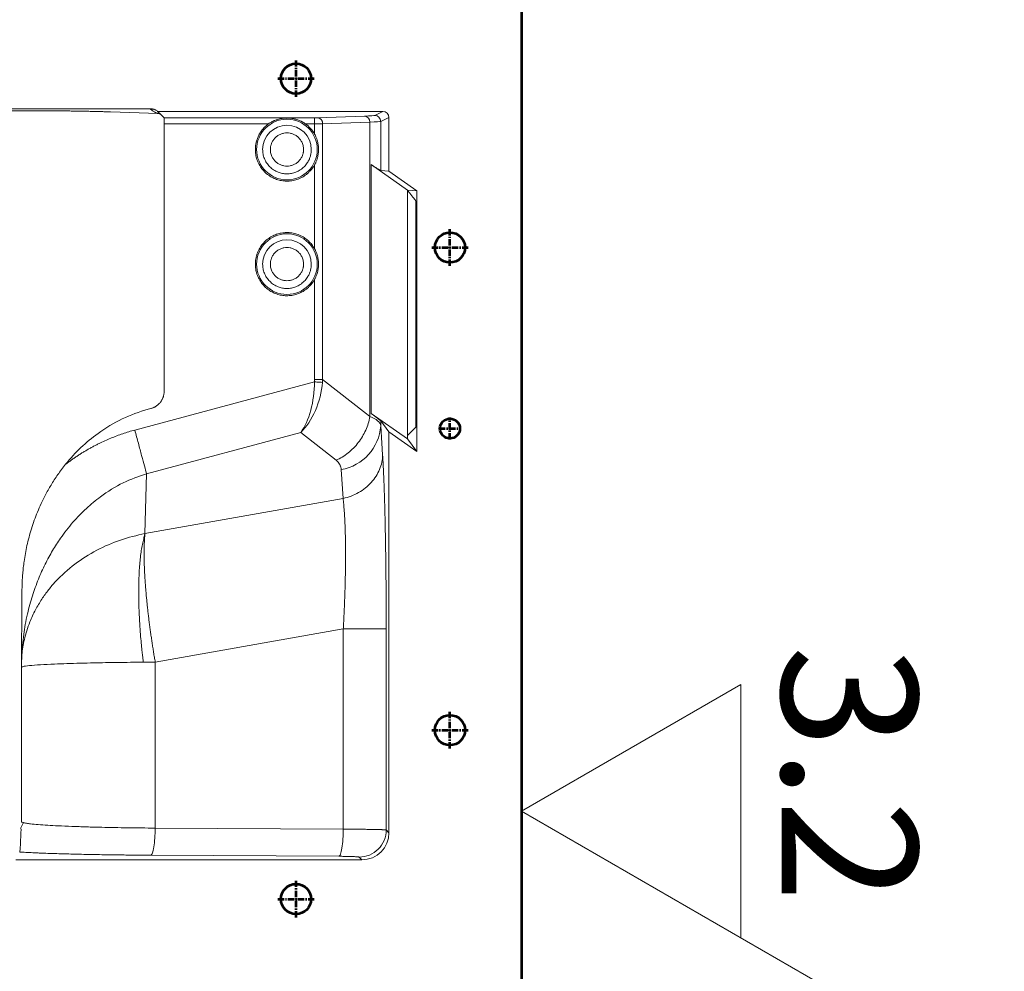
# Model space of a CAD drawing. Units: millimetres. Extents: x 115 to 6956, y 72 to 3099.
# Drawn here: x 3916 to 4079, y 1391 to 1549 of the extents above; entities that cross this region are included whole.
import ezdxf

# ---------------------------------------------------------------- set-up
doc = ezdxf.new("R2010")
doc.units = ezdxf.units.MM
doc.linetypes.add('CENTER', pattern=[0.6, 0.375, -0.075, 0.075, -0.075])
doc.linetypes.add('CENTER2', pattern=[28.575, 19.05, -3.175, 3.175, -3.175])
for name, color, linetype, lineweight in [('中心线', 1, 'CENTER2', 13), ('尺寸线层', 3, 'Continuous', 18), ('细实线层', 7, 'Continuous', 18)]:
    doc.layers.add(name, color=color, linetype=linetype, lineweight=lineweight)
doc.styles.add('标准', font='txt', dxfattribs={"width": 0.667})

msp = doc.modelspace()

# ---------------------------------------------------------------- linework, layer by layer
at = {"color": 7, "linetype": 'Continuous', "lineweight": 15}
for p, q in [((3701.58, 1534.274), (3937.9, 1534.274)), ((3702.368, 1533.96), (3917.174, 1533.96)), ((3931.316, 1533.755), (3939.206, 1533.48)), ((3939.534, 1533.448), (3939.132, 1533.851)), ((3939.132, 1533.851), (3976.458, 1533.851)), ((3940.191, 1532.791), (3939.534, 1533.448)), ((3976.458, 1533.851), (3975.095, 1533.169)), ((3965.14, 1532.791), (3940.191, 1532.791)), ((3957.524, 1531.791), (3940.209, 1531.791)), ((3940.209, 1487.472), (3940.209, 1531.791)), ((3965.14, 1531.791), (3963.592, 1531.791)), ((3965.14, 1532.791), (3965.14, 1531.791)), ((3965.14, 1530.059), (3965.14, 1531.791)), ((3973.403, 1533.057), (3965.582, 1532.796)), ((3974.289, 1532.058), (3966.469, 1531.796)), ((3966.469, 1531.796), (3966.469, 1489.412)), ((3974.289, 1483.254), (3974.289, 1532.058)), ((3977.458, 1532.851), (3976.094, 1532.17)), ((3976.094, 1532.17), (3976.094, 1524.037)), ((3977.458, 1532.851), (3977.458, 1523.915)), ((3965.14, 1511.059), (3965.14, 1524.989)), ((3980.511, 1520.808), (3974.494, 1525.021)), ((3974.494, 1525.021), (3974.494, 1483.786)), ((3976.094, 1524.037), (3977.458, 1523.915)), ((3977.458, 1523.915), (3982.099, 1520.665)), ((3980.511, 1520.808), (3982.099, 1520.665)), ((3980.511, 1480.123), (3980.511, 1520.808)), ((3982.099, 1520.665), (3982.099, 1477.491)), ((3981.89, 1481.502), (3981.89, 1518.978)), ((3965.14, 1489.412), (3965.14, 1505.989)), ((3966.469, 1489.412), (3965.14, 1489.412)), ((3966.469, 1489.412), (3973.718, 1483.704)), ((3935.353, 1481.022), (3965.127, 1489)), ((3937.985, 1484.574), (3937.559, 1484.46)), ((3973.718, 1483.704), (3974.289, 1483.254)), ((3980.511, 1479.573), (3974.494, 1483.786)), ((3977.458, 1480.741), (3976.094, 1482.529)), ((3976.094, 1482.529), (3976.094, 1481.715)), ((3976.094, 1481.715), (3976.278, 1478.859)), ((3980.511, 1480.123), (3981.89, 1481.502)), ((3937.296, 1473.774), (3962.839, 1480.618)), ((3962.839, 1480.618), (3968.695, 1476.005)), ((3977.458, 1480.741), (3977.458, 1414.271)), ((3982.099, 1477.491), (3977.458, 1480.741)), ((3980.511, 1479.573), (3980.511, 1480.123)), ((3982.099, 1477.491), (3980.511, 1479.573)), ((3976.278, 1478.859), (3976.403, 1476.926)), ((3937.038, 1463.873), (3937.296, 1473.774)), ((3969.85, 1469.677), (3969.541, 1474.466)), ((3969.85, 1469.677), (3937.038, 1463.873)), ((3969.89, 1448.075), (3938.731, 1442.562)), ((3969.89, 1414.864), (3969.89, 1448.075)), ((3976.999, 1448.075), (3976.999, 1414.731)), ((3916.557, 1441.665), (3916.592, 1442.499)), ((3916.577, 1442.864), (3916.565, 1442.5)), ((3938.731, 1415.044), (3938.731, 1442.562)), ((3916.553, 1441.681), (3916.553, 1416.113)), ((3916.913, 1415.973), (3916.409, 1414.949)), ((3938.731, 1415.044), (3969.89, 1414.864)), ((3976.999, 1414.731), (3977.458, 1414.271)), ((3972.961, 1409.774), (3915.632, 1409.774)), ((3969.156, 1410.367), (3937.997, 1410.546)), ((3972.961, 1409.774), (3972.501, 1410.234))]:
    msp.add_line(p, q, dxfattribs=at)
at = {"color": 4, "lineweight": 53}
for centre, radius in [((3962.058, 1539.274), 2.5), ((3987.558, 1511.274), 2.5), ((3987.558, 1481.274), 1.65), ((3987.558, 1431.274), 2.5), ((3962.058, 1403.274), 2.5)]:
    msp.add_circle(centre, radius, dxfattribs=at)
at = {"color": 7, "linetype": 'Continuous', "lineweight": 15}
for centre in [(3960.558, 1527.524), (3960.558, 1508.524)]:
    msp.add_circle(centre, 5.025, dxfattribs=at)
for centre, radius, start, end in [((3973.333, 1532.102), 0.957, 357.31042, 85.81765), ((3975.094, 1532.169), 1, 0.02871, 89.94566), ((3968.2, 1482.264), 7.913, 279.76011, 356.01514)]:
    msp.add_arc(centre, radius, start, end, dxfattribs=at)
for centre, major_axis, ratio, start_param, end_param in [((3976.458, 1532.851), (0.895, 0.447), 0.9992388, 5.819964, 7.3901513), ((3972.955, 1414.277), (-3.186, 3.186), 0.9987828, 2.3568035, 3.9263818)]:
    msp.add_ellipse(centre, major_axis=major_axis, ratio=ratio, start_param=start_param, end_param=end_param, dxfattribs=at)
for points, knots in [([(3917.174, 1533.96), (3917.329, 1533.96), (3917.639, 1533.96), (3918.103, 1533.959), (3918.565, 1533.958), (3919.025, 1533.957), (3919.483, 1533.955), (3919.939, 1533.953), (3920.393, 1533.951), (3920.846, 1533.948), (3921.296, 1533.945), (3921.744, 1533.941), (3922.19, 1533.937), (3922.635, 1533.933), (3923.077, 1533.929), (3923.517, 1533.924), (3923.956, 1533.918), (3924.392, 1533.913), (3924.954, 1533.905), (3925.634, 1533.894), (3926.421, 1533.881), (3927.186, 1533.866), (3927.93, 1533.85), (3928.652, 1533.834), (3929.352, 1533.816), (3930.03, 1533.797), (3930.688, 1533.777), (3931.106, 1533.762), (3931.316, 1533.755)], [0, 0, 0, 0, 0.0296512, 0.059193, 0.0886408, 0.1180103, 0.1473173, 0.1765776, 0.2058071, 0.2350219, 0.264238, 0.2934713, 0.3227378, 0.3520535, 0.3814343, 0.4108958, 0.4404536, 0.4701234, 0.4999202, 0.5560995, 0.6118772, 0.6673579, 0.7226478, 0.7778544, 0.8330857, 0.8884492, 0.9440521, 1, 1, 1, 1]), ([(3939.206, 1533.48), (3939.185, 1533.486), (3939.138, 1533.5), (3939.075, 1533.521), (3939.01, 1533.546), (3938.944, 1533.574), (3938.877, 1533.604), (3938.809, 1533.637), (3938.74, 1533.673), (3938.67, 1533.712), (3938.54, 1533.788), (3938.356, 1533.91), (3938.123, 1534.083), (3937.978, 1534.208), (3937.9, 1534.274)], [0, 0, 0, 0, 0.0241047, 0.0517456, 0.0829265, 0.1176499, 0.1559178, 0.1977316, 0.2430922, 0.2920007, 0.3444576, 0.5312335, 0.7497451, 1, 1, 1, 1]), ([(3937.9, 1534.274), (3937.944, 1534.273), (3938.033, 1534.271), (3938.164, 1534.258), (3938.294, 1534.236), (3938.424, 1534.205), (3938.579, 1534.158), (3938.758, 1534.085), (3938.953, 1533.981), (3939.072, 1533.894), (3939.132, 1533.851)], [0, 0, 0, 0, 0.0999397, 0.1994574, 0.2989961, 0.3989985, 0.4999013, 0.6673987, 0.8334141, 1, 1, 1, 1]), ([(3939.206, 1533.48), (3939.261, 1533.477), (3939.37, 1533.471), (3939.48, 1533.456), (3939.534, 1533.448)], [0, 0, 0, 0, 0.4974954, 1, 1, 1, 1]), ([(3940.209, 1531.791), (3940.209, 1531.84), (3940.208, 1531.933), (3940.208, 1532.068), (3940.208, 1532.192), (3940.207, 1532.304), (3940.206, 1532.405), (3940.205, 1532.494), (3940.204, 1532.572), (3940.202, 1532.638), (3940.2, 1532.692), (3940.198, 1532.735), (3940.196, 1532.766), (3940.194, 1532.786), (3940.192, 1532.789), (3940.191, 1532.791)], [0, 0, 0, 0, 0.090893, 0.1752853, 0.2539606, 0.3278846, 0.398219, 0.4663094, 0.5336363, 0.6017299, 0.6720702, 0.7460026, 0.8246885, 0.9090932, 1, 1, 1, 1]), ([(3955.322, 1527.524), (3955.323, 1527.592), (3955.325, 1527.729), (3955.337, 1527.934), (3955.357, 1528.137), (3955.385, 1528.34), (3955.421, 1528.542), (3955.495, 1528.881), (3955.638, 1529.351), (3955.894, 1529.931), (3956.218, 1530.475), (3956.56, 1530.918), (3956.893, 1531.27), (3957.196, 1531.546), (3957.415, 1531.71), (3957.524, 1531.791)], [0, 0, 0, 0, 0.0411713, 0.0822222, 0.1232155, 0.1642146, 0.2052826, 0.2464824, 0.373201, 0.5000232, 0.6267417, 0.7535639, 0.8357708, 0.9177474, 1, 1, 1, 1]), ([(3963.592, 1531.791), (3963.551, 1531.82), (3963.468, 1531.878), (3963.336, 1531.962), (3963.196, 1532.046), (3963.047, 1532.128), (3962.834, 1532.236), (3962.535, 1532.368), (3962.218, 1532.479), (3961.944, 1532.555), (3961.688, 1532.616), (3961.354, 1532.676), (3960.963, 1532.717), (3960.565, 1532.73), (3960.169, 1532.718), (3959.778, 1532.678), (3959.377, 1532.608), (3959.048, 1532.524), (3958.766, 1532.432), (3958.565, 1532.357), (3958.388, 1532.283), (3958.197, 1532.194), (3957.979, 1532.081), (3957.741, 1531.94), (3957.594, 1531.84), (3957.524, 1531.791)], [0, 0, 0, 0, 0.0225462, 0.0462348, 0.0711076, 0.0972001, 0.1245426, 0.1814971, 0.2494245, 0.2826402, 0.3158845, 0.3745538, 0.4426816, 0.4984862, 0.5557562, 0.6224861, 0.6810673, 0.7479155, 0.783769, 0.8211547, 0.8482537, 0.8736652, 0.9192347, 0.9612894, 1, 1, 1, 1]), ([(3965.582, 1532.796), (3965.57, 1532.795), (3965.547, 1532.795), (3965.504, 1532.794), (3965.454, 1532.793), (3965.38, 1532.792), (3965.276, 1532.791), (3965.185, 1532.791), (3965.14, 1532.791)], [0, 0, 0, 0, 0.1268013, 0.2510109, 0.3749115, 0.5008021, 0.7485751, 1, 1, 1, 1]), ([(3965.14, 1531.791), (3965.18, 1531.791), (3965.263, 1531.791), (3965.387, 1531.791), (3965.511, 1531.792), (3965.636, 1531.792), (3965.759, 1531.792), (3965.879, 1531.792), (3965.996, 1531.793), (3966.107, 1531.793), (3966.212, 1531.794), (3966.309, 1531.795), (3966.397, 1531.795), (3966.445, 1531.796), (3966.469, 1531.796)], [0, 0, 0, 0, 0.0747536, 0.1510673, 0.228941, 0.3083748, 0.3893685, 0.4719221, 0.5560357, 0.6417091, 0.7289422, 0.8177351, 0.9080878, 1, 1, 1, 1]), ([(3965.582, 1532.796), (3965.602, 1532.795), (3965.646, 1532.794), (3965.719, 1532.784), (3965.804, 1532.764), (3965.901, 1532.728), (3966.008, 1532.673), (3966.118, 1532.593), (3966.227, 1532.483), (3966.326, 1532.344), (3966.405, 1532.178), (3966.458, 1531.992), (3966.466, 1531.861), (3966.469, 1531.796)], [0, 0, 0, 0, 0.0432399, 0.0958896, 0.158532, 0.2316743, 0.3156251, 0.4103343, 0.5152132, 0.6289779, 0.749582, 0.8743017, 1, 1, 1, 1]), ([(3956.527, 1527.524), (3956.527, 1529.749), (3958.333, 1531.555), (3962.783, 1531.555), (3964.589, 1529.749), (3964.589, 1527.524)], [0, 0, 0, 0, 0.5, 0.5, 1, 1, 1, 1]), ([(3957.808, 1527.524), (3957.809, 1527.582), (3957.811, 1527.697), (3957.828, 1527.869), (3957.855, 1528.04), (3957.892, 1528.208), (3957.941, 1528.374), (3958.043, 1528.658), (3958.243, 1529.045), (3958.6, 1529.482), (3959.037, 1529.839), (3959.526, 1530.092), (3960.04, 1530.242), (3960.558, 1530.29), (3961.077, 1530.242), (3961.59, 1530.092), (3962.079, 1529.84), (3962.516, 1529.482), (3962.874, 1529.045), (3963.1, 1528.607), (3963.229, 1528.21), (3963.296, 1527.87), (3963.304, 1527.64), (3963.308, 1527.524)], [0, 0, 0, 0, 0.0201465, 0.0401368, 0.0600504, 0.0799673, 0.0999677, 0.1201309, 0.1850811, 0.2500934, 0.3150437, 0.380056, 0.4400118, 0.500029, 0.5599848, 0.620002, 0.6849522, 0.7499645, 0.8149148, 0.8799271, 0.9200449, 0.9598553, 1, 1, 1, 1]), ([(3965.786, 1527.524), (3965.785, 1527.599), (3965.784, 1527.751), (3965.768, 1527.984), (3965.74, 1528.241), (3965.692, 1528.543), (3965.612, 1528.894), (3965.512, 1529.221), (3965.398, 1529.526), (3965.282, 1529.791), (3965.185, 1529.973), (3965.14, 1530.059)], [0, 0, 0, 0, 0.0846789, 0.1728514, 0.2645534, 0.3776226, 0.5200901, 0.6730418, 0.7656559, 0.8907016, 1, 1, 1, 1]), ([(3965.14, 1524.989), (3965.1, 1524.92), (3965.02, 1524.78), (3964.89, 1524.579), (3964.751, 1524.385), (3964.604, 1524.197), (3964.448, 1524.016), (3964.283, 1523.841), (3963.955, 1523.525), (3963.423, 1523.11), (3962.638, 1522.692), (3961.794, 1522.409), (3960.93, 1522.278), (3960.072, 1522.287), (3959.244, 1522.433), (3958.448, 1522.707), (3957.694, 1523.113), (3957.001, 1523.646), (3956.4, 1524.302), (3955.915, 1525.049), (3955.627, 1525.724), (3955.467, 1526.277), (3955.384, 1526.688), (3955.332, 1527.104), (3955.325, 1527.384), (3955.322, 1527.524)], [0, 0, 0, 0, 0.0174602, 0.0348305, 0.0521472, 0.0694471, 0.0867669, 0.1041433, 0.1216127, 0.1858197, 0.250065, 0.314272, 0.3785173, 0.4392451, 0.5000106, 0.5607385, 0.621504, 0.685711, 0.7499563, 0.8141633, 0.8784086, 0.9088978, 0.9391949, 0.9694967, 1, 1, 1, 1]), ([(3964.589, 1527.524), (3964.588, 1527.461), (3964.586, 1527.334), (3964.573, 1527.144), (3964.551, 1526.956), (3964.509, 1526.706), (3964.436, 1526.397), (3964.331, 1526.094), (3964.175, 1525.728), (3963.91, 1525.246), (3963.43, 1524.656), (3962.787, 1524.131), (3962.071, 1523.76), (3961.44, 1523.576), (3960.938, 1523.504), (3960.557, 1523.487), (3960.177, 1523.505), (3959.676, 1523.576), (3959.048, 1523.759), (3958.332, 1524.13), (3957.69, 1524.652), (3957.166, 1525.295), (3956.853, 1525.899), (3956.681, 1526.398), (3956.593, 1526.768), (3956.537, 1527.144), (3956.53, 1527.397), (3956.527, 1527.524)], [0, 0, 0, 0, 0.01501652, 0.03003327, 0.04505054, 0.06006866, 0.09008873, 0.12010524, 0.13599315, 0.18447102, 0.25009346, 0.31505606, 0.38001866, 0.44001596, 0.47003033, 0.50004136, 0.53021362, 0.56010551, 0.62006087, 0.68434181, 0.74998688, 0.81494948, 0.87991208, 0.90993716, 0.93996429, 0.96998373, 1, 1, 1, 1]), ([(3963.308, 1527.524), (3963.307, 1527.466), (3963.305, 1527.351), (3963.288, 1527.178), (3963.262, 1527.008), (3963.224, 1526.84), (3963.176, 1526.674), (3963.073, 1526.39), (3962.874, 1526.003), (3962.516, 1525.566), (3962.079, 1525.208), (3961.59, 1524.956), (3961.077, 1524.806), (3960.558, 1524.758), (3960.04, 1524.806), (3959.526, 1524.956), (3959.037, 1525.208), (3958.601, 1525.566), (3958.243, 1526.003), (3958.017, 1526.441), (3957.888, 1526.838), (3957.82, 1527.178), (3957.812, 1527.408), (3957.808, 1527.524)], [0, 0, 0, 0, 0.0201465, 0.0401368, 0.0600504, 0.0799673, 0.0999677, 0.1201309, 0.1850811, 0.2500934, 0.3150437, 0.380056, 0.4400118, 0.500029, 0.5599848, 0.620002, 0.6849522, 0.7499645, 0.8149148, 0.8799271, 0.9200449, 0.9598553, 1, 1, 1, 1]), ([(3965.14, 1524.989), (3965.169, 1525.045), (3965.232, 1525.16), (3965.321, 1525.347), (3965.41, 1525.554), (3965.512, 1525.827), (3965.612, 1526.154), (3965.692, 1526.504), (3965.746, 1526.845), (3965.78, 1527.177), (3965.784, 1527.411), (3965.786, 1527.524)], [0, 0, 0, 0, 0.0711001, 0.1491877, 0.234296, 0.3269197, 0.4798649, 0.6223387, 0.7354417, 0.871657, 1, 1, 1, 1]), ([(3976.094, 1524.037), (3976.089, 1524.038), (3976.078, 1524.04), (3976.051, 1524.051), (3976.016, 1524.067), (3975.972, 1524.09), (3975.92, 1524.118), (3975.859, 1524.153), (3975.789, 1524.193), (3975.711, 1524.24), (3975.603, 1524.306), (3975.456, 1524.398), (3975.258, 1524.524), (3975.031, 1524.67), (3974.779, 1524.834), (3974.589, 1524.958), (3974.494, 1525.021)], [0, 0, 0, 0, 0.0557072, 0.1113366, 0.1669026, 0.2224197, 0.2779025, 0.3333654, 0.3888231, 0.4442901, 0.499781, 0.5969046, 0.6954183, 0.7953937, 0.8968991, 1, 1, 1, 1]), ([(3981.904, 1518.99), (3981.862, 1519.046), (3981.746, 1519.196), (3981.568, 1519.424), (3981.376, 1519.673), (3981.145, 1519.974), (3980.917, 1520.276), (3980.685, 1520.58), (3980.569, 1520.732), (3980.511, 1520.808)], [0, 0, 0, 0, 0.0908705, 0.2478894, 0.3690837, 0.4971811, 0.747882, 0.873764, 1, 1, 1, 1]), ([(3955.322, 1508.524), (3955.323, 1508.604), (3955.325, 1508.764), (3955.342, 1509.004), (3955.369, 1509.241), (3955.407, 1509.477), (3955.456, 1509.711), (3955.516, 1509.943), (3955.65, 1510.379), (3955.915, 1510.999), (3956.399, 1511.745), (3957.001, 1512.401), (3957.693, 1512.934), (3958.448, 1513.341), (3959.244, 1513.615), (3960.072, 1513.761), (3960.93, 1513.77), (3961.794, 1513.639), (3962.637, 1513.356), (3963.423, 1512.938), (3964.002, 1512.486), (3964.41, 1512.08), (3964.681, 1511.761), (3964.928, 1511.421), (3965.069, 1511.18), (3965.14, 1511.059)], [0, 0, 0, 0, 0.0174602, 0.0348305, 0.0521472, 0.0694471, 0.0867669, 0.1041433, 0.1216127, 0.1858197, 0.250065, 0.314272, 0.3785173, 0.4392451, 0.5000106, 0.5607385, 0.621504, 0.685711, 0.7499563, 0.8141633, 0.8784086, 0.9088978, 0.9391949, 0.9694967, 1, 1, 1, 1]), ([(3956.527, 1508.524), (3956.527, 1510.749), (3958.333, 1512.555), (3962.783, 1512.555), (3964.589, 1510.749), (3964.589, 1508.524)], [0, 0, 0, 0, 0.5, 0.5, 1, 1, 1, 1]), ([(3957.808, 1508.524), (3957.809, 1508.582), (3957.811, 1508.697), (3957.828, 1508.869), (3957.855, 1509.04), (3957.892, 1509.208), (3957.941, 1509.374), (3958.043, 1509.658), (3958.243, 1510.045), (3958.6, 1510.482), (3959.037, 1510.839), (3959.526, 1511.092), (3960.04, 1511.242), (3960.558, 1511.29), (3961.077, 1511.242), (3961.59, 1511.092), (3962.079, 1510.84), (3962.516, 1510.482), (3962.874, 1510.045), (3963.1, 1509.607), (3963.229, 1509.21), (3963.296, 1508.87), (3963.304, 1508.64), (3963.308, 1508.524)], [0, 0, 0, 0, 0.0201465, 0.0401368, 0.0600504, 0.0799673, 0.0999677, 0.1201309, 0.1850811, 0.2500934, 0.3150437, 0.380056, 0.4400118, 0.500029, 0.5599848, 0.620002, 0.6849522, 0.7499645, 0.8149148, 0.8799271, 0.9200449, 0.9598553, 1, 1, 1, 1]), ([(3965.786, 1508.524), (3965.785, 1508.597), (3965.784, 1508.746), (3965.769, 1508.973), (3965.742, 1509.227), (3965.694, 1509.533), (3965.614, 1509.887), (3965.515, 1510.214), (3965.401, 1510.519), (3965.284, 1510.787), (3965.185, 1510.972), (3965.14, 1511.059)], [0, 0, 0, 0, 0.08316361, 0.16884951, 0.25709133, 0.37289095, 0.52008985, 0.66906791, 0.76181137, 0.88948163, 1, 1, 1, 1]), ([(3965.14, 1505.989), (3965.1, 1505.92), (3965.02, 1505.78), (3964.89, 1505.579), (3964.751, 1505.385), (3964.604, 1505.197), (3964.448, 1505.016), (3964.283, 1504.841), (3963.955, 1504.525), (3963.423, 1504.11), (3962.638, 1503.692), (3961.794, 1503.409), (3960.93, 1503.278), (3960.072, 1503.287), (3959.244, 1503.433), (3958.448, 1503.707), (3957.694, 1504.113), (3957.001, 1504.646), (3956.4, 1505.302), (3955.915, 1506.049), (3955.627, 1506.724), (3955.467, 1507.277), (3955.384, 1507.688), (3955.332, 1508.104), (3955.325, 1508.384), (3955.322, 1508.524)], [0, 0, 0, 0, 0.0174602, 0.0348305, 0.0521472, 0.0694471, 0.0867669, 0.1041433, 0.1216127, 0.1858197, 0.250065, 0.314272, 0.3785173, 0.4392451, 0.5000106, 0.5607385, 0.621504, 0.685711, 0.7499563, 0.8141633, 0.8784086, 0.9088978, 0.9391949, 0.9694967, 1, 1, 1, 1]), ([(3964.589, 1508.524), (3964.588, 1508.461), (3964.586, 1508.334), (3964.573, 1508.144), (3964.551, 1507.956), (3964.509, 1507.706), (3964.436, 1507.397), (3964.331, 1507.094), (3964.175, 1506.728), (3963.91, 1506.246), (3963.43, 1505.656), (3962.787, 1505.131), (3962.071, 1504.76), (3961.44, 1504.576), (3960.938, 1504.504), (3960.557, 1504.487), (3960.177, 1504.505), (3959.676, 1504.576), (3959.048, 1504.759), (3958.332, 1505.13), (3957.69, 1505.652), (3957.166, 1506.295), (3956.853, 1506.899), (3956.681, 1507.398), (3956.593, 1507.768), (3956.537, 1508.144), (3956.53, 1508.397), (3956.527, 1508.524)], [0, 0, 0, 0, 0.0150165, 0.0300333, 0.0450505, 0.0600687, 0.0900887, 0.1201052, 0.1359932, 0.1844709, 0.2500935, 0.3150561, 0.3800187, 0.440016, 0.4700303, 0.5000414, 0.5302136, 0.5601055, 0.6200609, 0.6843418, 0.7499869, 0.8149495, 0.8799121, 0.9099372, 0.9399643, 0.9699837, 1, 1, 1, 1]), ([(3963.308, 1508.524), (3963.307, 1508.466), (3963.305, 1508.351), (3963.288, 1508.178), (3963.262, 1508.008), (3963.224, 1507.84), (3963.176, 1507.674), (3963.073, 1507.39), (3962.874, 1507.003), (3962.516, 1506.566), (3962.079, 1506.208), (3961.59, 1505.956), (3961.077, 1505.806), (3960.558, 1505.758), (3960.04, 1505.806), (3959.526, 1505.956), (3959.037, 1506.208), (3958.601, 1506.566), (3958.243, 1507.003), (3958.017, 1507.441), (3957.888, 1507.838), (3957.82, 1508.178), (3957.812, 1508.408), (3957.808, 1508.524)], [0, 0, 0, 0, 0.0201465, 0.0401368, 0.0600504, 0.0799673, 0.0999677, 0.1201309, 0.1850811, 0.2500934, 0.3150437, 0.380056, 0.4400118, 0.500029, 0.5599848, 0.620002, 0.6849522, 0.7499645, 0.8149148, 0.8799271, 0.9200449, 0.9598553, 1, 1, 1, 1]), ([(3965.14, 1505.989), (3965.17, 1506.045), (3965.233, 1506.163), (3965.323, 1506.352), (3965.413, 1506.562), (3965.514, 1506.833), (3965.614, 1507.161), (3965.694, 1507.515), (3965.748, 1507.858), (3965.78, 1508.186), (3965.784, 1508.413), (3965.786, 1508.524)], [0, 0, 0, 0, 0.071769, 0.1511473, 0.2381686, 0.3309357, 0.4798646, 0.6270738, 0.7428946, 0.8742948, 1, 1, 1, 1]), ([(3965.127, 1489), (3965.131, 1489.069), (3965.138, 1489.206), (3965.139, 1489.343), (3965.14, 1489.412)], [0, 0, 0, 0, 0.4987785, 1, 1, 1, 1]), ([(3962.839, 1480.618), (3963.517, 1481.545), (3964.097, 1482.833), (3964.898, 1485.767), (3965.118, 1487.41), (3965.127, 1489)], [0, 0, 0, 0, 0.5, 0.5, 1, 1, 1, 1]), ([(3966.442, 1488.922), (3966.307, 1487.34), (3965.894, 1485.707), (3964.633, 1482.801), (3963.785, 1481.529), (3962.839, 1480.618)], [0, 0, 0, 0, 0.5, 0.5, 1, 1, 1, 1]), ([(3965.127, 1489), (3965.382, 1488.985), (3965.656, 1488.969), (3966.127, 1488.941), (3966.32, 1488.929), (3966.442, 1488.922)], [0, 0, 0, 0, 0.5, 0.5, 1, 1, 1, 1]), ([(3940.209, 1487.472), (3940.208, 1487.41), (3940.206, 1487.289), (3940.19, 1487.109), (3940.164, 1486.932), (3940.128, 1486.759), (3940.082, 1486.589), (3940.026, 1486.423), (3939.959, 1486.26), (3939.882, 1486.1), (3939.795, 1485.945), (3939.698, 1485.792), (3939.625, 1485.695), (3939.589, 1485.646)], [0, 0, 0, 0, 0.0933935, 0.185313, 0.2760694, 0.3659855, 0.4553932, 0.5446304, 0.6340366, 0.7239495, 0.814701, 0.9066142, 1, 1, 1, 1]), ([(3923.886, 1475.352), (3925.473, 1477.311), (3929.618, 1481.267), (3934.623, 1483.673), (3937.559, 1484.46)], [0.0013147, 0.0013147, 0.0013147, 0.0013147, 0.19453256, 0.44420388, 0.44420388, 0.44420388, 0.44420388]), ([(3939.589, 1485.646), (3939.551, 1485.598), (3939.475, 1485.502), (3939.353, 1485.369), (3939.225, 1485.244), (3939.091, 1485.129), (3938.951, 1485.022), (3938.805, 1484.925), (3938.653, 1484.836), (3938.495, 1484.757), (3938.331, 1484.686), (3938.161, 1484.624), (3938.044, 1484.591), (3937.985, 1484.574)], [0, 0, 0, 0, 0.0933858, 0.185299, 0.2760505, 0.3659634, 0.4553696, 0.5446068, 0.6340145, 0.7239306, 0.814687, 0.9066065, 1, 1, 1, 1]), ([(3968.695, 1476.005), (3969.397, 1476.323), (3970.073, 1476.74), (3971.317, 1477.735), (3971.886, 1478.315), (3972.87, 1479.591), (3973.286, 1480.287), (3973.932, 1481.74), (3974.162, 1482.497), (3974.289, 1483.254)], [0, 0, 0, 0, 0.25, 0.25, 0.5, 0.5, 0.75, 0.75, 1, 1, 1, 1]), ([(3974.494, 1483.786), (3974.551, 1483.744), (3974.665, 1483.659), (3974.824, 1483.539), (3974.975, 1483.426), (3975.117, 1483.319), (3975.249, 1483.219), (3975.371, 1483.125), (3975.484, 1483.038), (3975.588, 1482.957), (3975.682, 1482.883), (3975.767, 1482.816), (3975.842, 1482.755), (3975.908, 1482.701), (3975.964, 1482.653), (3976.011, 1482.612), (3976.049, 1482.577), (3976.077, 1482.549), (3976.088, 1482.535), (3976.094, 1482.529)], [0, 0, 0, 0, 0.0612082, 0.1218811, 0.1820633, 0.2418002, 0.3011384, 0.3601253, 0.4188092, 0.4772392, 0.535465, 0.5935368, 0.6515054, 0.7094215, 0.7673363, 0.8253007, 0.8833658, 0.9415821, 1, 1, 1, 1]), ([(3923.886, 1475.352), (3924.048, 1475.473), (3924.369, 1475.715), (3924.859, 1476.066), (3925.351, 1476.409), (3925.848, 1476.741), (3926.348, 1477.063), (3926.852, 1477.376), (3927.36, 1477.679), (3927.872, 1477.972), (3928.387, 1478.255), (3928.907, 1478.528), (3929.574, 1478.864), (3930.393, 1479.251), (3931.368, 1479.674), (3932.351, 1480.064), (3933.343, 1480.418), (3934.343, 1480.742), (3935.017, 1480.929), (3935.353, 1481.022)], [0, 0, 0, 0, 0.0470013, 0.0937896, 0.1403785, 0.1867816, 0.2330126, 0.2790855, 0.3250143, 0.3708133, 0.4164969, 0.4620794, 0.5075754, 0.5905921, 0.6731141, 0.7552278, 0.8370208, 0.9185817, 1, 1, 1, 1]), ([(3935.353, 1481.022), (3935.552, 1480.282), (3935.75, 1479.542), (3936.132, 1478.115), (3936.316, 1477.429), (3936.656, 1476.16), (3936.813, 1475.577), (3937.086, 1474.558), (3937.203, 1474.121), (3937.296, 1473.774)], [0, 0, 0, 0, 0.25, 0.25, 0.5, 0.5, 0.75, 0.75, 1, 1, 1, 1]), ([(3969.85, 1469.677), (3970.763, 1469.879), (3971.639, 1470.214), (3973.225, 1471.115), (3973.935, 1471.681), (3975.111, 1472.982), (3975.577, 1473.717), (3976.215, 1475.277), (3976.387, 1476.101), (3976.403, 1476.926)], [0, 0, 0, 0, 0.25, 0.25, 0.5, 0.5, 0.75, 0.75, 1, 1, 1, 1]), ([(3976.403, 1476.926), (3976.409, 1476.834), (3976.42, 1476.651), (3976.438, 1476.366), (3976.455, 1476.073), (3976.472, 1475.772), (3976.488, 1475.463), (3976.505, 1475.145), (3976.521, 1474.819), (3976.537, 1474.485), (3976.553, 1474.143), (3976.574, 1473.676), (3976.6, 1473.073), (3976.629, 1472.319), (3976.658, 1471.535), (3976.686, 1470.724), (3976.704, 1470.159), (3976.713, 1469.877)], [0, 0, 0, 0, 0.0501796, 0.1002794, 0.1503146, 0.2003004, 0.2502523, 0.3001856, 0.3501155, 0.4000577, 0.4500273, 0.5000397, 0.599996, 0.6998472, 0.7997164, 0.8997265, 1, 1, 1, 1]), ([(3916.657, 1454.452), (3916.658, 1454.597), (3916.661, 1454.89), (3916.672, 1455.336), (3916.69, 1455.792), (3916.713, 1456.259), (3916.744, 1456.735), (3916.781, 1457.221), (3916.827, 1457.716), (3916.88, 1458.221), (3916.942, 1458.735), (3917.106, 1459.951), (3917.467, 1461.943), (3918.192, 1464.683), (3919.196, 1467.478), (3920.174, 1469.586), (3920.97, 1471.055), (3921.468, 1471.911), (3922.007, 1472.772), (3922.589, 1473.637), (3923.213, 1474.503), (3923.66, 1475.067), (3923.886, 1475.352)], [0, 0, 0, 0, 0.0203405, 0.041038, 0.0620972, 0.0835225, 0.1053177, 0.1274863, 0.1500313, 0.1729553, 0.1962607, 0.2199492, 0.3381837, 0.4664803, 0.59556, 0.7296938, 0.7719194, 0.815299, 0.8598151, 0.9054494, 0.9521835, 1, 1, 1, 1]), ([(3968.695, 1476.005), (3968.732, 1475.976), (3968.804, 1475.917), (3968.904, 1475.825), (3968.997, 1475.729), (3969.083, 1475.629), (3969.162, 1475.526), (3969.234, 1475.42), (3969.315, 1475.282), (3969.397, 1475.111), (3969.47, 1474.904), (3969.52, 1474.689), (3969.534, 1474.54), (3969.541, 1474.466)], [0, 0, 0, 0, 0.0691339, 0.1385138, 0.2082136, 0.2783058, 0.3488622, 0.4199526, 0.4916457, 0.6177119, 0.7442276, 0.8715426, 1, 1, 1, 1]), ([(3937.296, 1473.774), (3935.991, 1473.319), (3933.289, 1472.377), (3929.991, 1470.296), (3927.249, 1468.032), (3925.023, 1465.729), (3923.187, 1463.369), (3921.681, 1461.029), (3920.447, 1458.76), (3919.322, 1456.258), (3918.514, 1454.015), (3917.942, 1452.082), (3917.542, 1450.49), (3917.201, 1448.834), (3916.922, 1447.107), (3916.707, 1445.22), (3916.597, 1443.784), (3916.582, 1442.952), (3916.581, 1442.864)], [0, 0, 0, 0, 0.1037778, 0.2148608, 0.2916123, 0.3719888, 0.4561705, 0.5172611, 0.5823706, 0.6515322, 0.7247753, 0.7627857, 0.8042762, 0.8492481, 0.8908957, 0.9368852, 0.9933107, 1, 1, 1, 1]), ([(3976.713, 1469.877), (3976.717, 1469.729), (3976.726, 1469.433), (3976.74, 1468.982), (3976.752, 1468.525), (3976.765, 1468.062), (3976.777, 1467.593), (3976.789, 1467.118), (3976.801, 1466.638), (3976.812, 1466.151), (3976.823, 1465.659), (3976.834, 1465.161), (3976.844, 1464.657), (3976.854, 1464.147), (3976.864, 1463.631), (3976.874, 1463.109), (3976.883, 1462.582), (3976.891, 1462.048), (3976.9, 1461.509), (3976.908, 1460.964), (3976.916, 1460.412), (3976.931, 1459.299), (3976.951, 1457.602), (3976.968, 1455.728), (3976.979, 1454.277), (3976.985, 1453.261), (3976.99, 1452.237), (3976.994, 1451.206), (3976.996, 1450.169), (3976.998, 1449.124), (3976.998, 1448.425), (3976.999, 1448.075)], [0, 0, 0, 0, 0.02478711, 0.04951686, 0.07419737, 0.09883679, 0.12344332, 0.1480252, 0.17259068, 0.19714803, 0.22170554, 0.24627148, 0.27085413, 0.29546175, 0.32010256, 0.34478476, 0.36951652, 0.39430593, 0.41916105, 0.44408986, 0.46910029, 0.49420017, 0.59469098, 0.69472055, 0.73799527, 0.78131042, 0.82470938, 0.86823531, 0.91193097, 0.95583865, 1, 1, 1, 1]), ([(3969.89, 1448.075), (3969.899, 1448.238), (3969.917, 1448.564), (3969.943, 1449.052), (3969.968, 1449.538), (3969.992, 1450.02), (3970.015, 1450.5), (3970.037, 1450.977), (3970.057, 1451.451), (3970.077, 1451.921), (3970.096, 1452.388), (3970.114, 1452.851), (3970.131, 1453.311), (3970.146, 1453.766), (3970.161, 1454.218), (3970.187, 1455.058), (3970.219, 1456.269), (3970.248, 1457.818), (3970.265, 1459.307), (3970.268, 1460.534), (3970.263, 1461.522), (3970.256, 1462.296), (3970.243, 1463.048), (3970.227, 1463.78), (3970.207, 1464.488), (3970.183, 1465.173), (3970.155, 1465.834), (3970.123, 1466.468), (3970.087, 1467.076), (3970.048, 1467.656), (3970.004, 1468.208), (3969.957, 1468.73), (3969.906, 1469.224), (3969.869, 1469.526), (3969.85, 1469.677)], [0, 0, 0, 0, 0.0186313, 0.0371743, 0.0556296, 0.0739977, 0.092279, 0.1104741, 0.1285835, 0.1466077, 0.1645472, 0.1824026, 0.2001745, 0.2178633, 0.2354697, 0.2529943, 0.3165302, 0.3793093, 0.4413614, 0.5027175, 0.5379829, 0.5732624, 0.6085623, 0.6438888, 0.6792484, 0.7146473, 0.7500917, 0.785588, 0.8211423, 0.8567608, 0.8924498, 0.9282153, 0.9640633, 1, 1, 1, 1]), ([(3936.765, 1442.545), (3936.749, 1442.673), (3936.706, 1443.018), (3936.629, 1443.671), (3936.526, 1444.595), (3936.404, 1445.791), (3936.275, 1447.261), (3936.148, 1449.035), (3936.068, 1450.624), (3936.017, 1452.172), (3935.994, 1453.456), (3935.994, 1455.342), (3936.055, 1457.533), (3936.254, 1459.969), (3936.54, 1461.762), (3936.781, 1462.871), (3936.908, 1463.386), (3936.972, 1463.633), (3937.005, 1463.754), (3937.021, 1463.813), (3937.03, 1463.843), (3937.034, 1463.858), (3937.036, 1463.865), (3937.037, 1463.869), (3937.037, 1463.871), (3937.037, 1463.871), (3937.038, 1463.872), (3937.038, 1463.872), (3937.038, 1463.872), (3937.038, 1463.872), (3937.038, 1463.872), (3937.039, 1463.872), (3937.039, 1463.872)], [0, 0, 0, 0, 0.0149968, 0.0403829, 0.0763512, 0.1231466, 0.1810358, 0.2502641, 0.3357083, 0.3754312, 0.444188, 0.5003, 0.6251148, 0.7501741, 0.8754943, 0.9379555, 0.9690521, 0.9845566, 0.9922967, 0.9961635, 0.9980962, 0.9990623, 0.9995453, 0.9997867, 0.9999075, 0.9999377, 0.9999588, 0.9999794, 0.9999897, 0.9999949, 0.9999974, 1, 1, 1, 1]), ([(3937.038, 1463.873), (3937.029, 1463.79), (3937.012, 1463.626), (3936.99, 1463.369), (3936.97, 1463.106), (3936.952, 1462.835), (3936.936, 1462.557), (3936.923, 1462.273), (3936.911, 1461.982), (3936.902, 1461.684), (3936.896, 1461.381), (3936.891, 1461.071), (3936.889, 1460.756), (3936.888, 1460.435), (3936.89, 1460.108), (3936.894, 1459.776), (3936.9, 1459.439), (3936.908, 1459.098), (3936.918, 1458.751), (3936.93, 1458.4), (3936.944, 1458.044), (3936.96, 1457.685), (3936.978, 1457.321), (3936.998, 1456.954), (3937.02, 1456.582), (3937.044, 1456.208), (3937.069, 1455.83), (3937.096, 1455.449), (3937.125, 1455.065), (3937.156, 1454.678), (3937.188, 1454.289), (3937.223, 1453.897), (3937.258, 1453.503), (3937.296, 1453.107), (3937.335, 1452.709), (3937.375, 1452.309), (3937.417, 1451.907), (3937.461, 1451.504), (3937.506, 1451.1), (3937.552, 1450.694), (3937.6, 1450.288), (3937.649, 1449.881), (3937.7, 1449.473), (3937.751, 1449.064), (3937.804, 1448.655), (3937.859, 1448.246), (3937.914, 1447.837), (3937.971, 1447.427), (3938.029, 1447.018), (3938.088, 1446.609), (3938.148, 1446.201), (3938.209, 1445.793), (3938.271, 1445.385), (3938.334, 1444.979), (3938.398, 1444.573), (3938.463, 1444.169), (3938.529, 1443.765), (3938.595, 1443.363), (3938.663, 1442.962), (3938.708, 1442.695), (3938.731, 1442.562)], [0, 0, 0, 0, 0.0189867, 0.0379121, 0.0567764, 0.0755793, 0.0943211, 0.1130016, 0.1316208, 0.1501788, 0.1686756, 0.1871111, 0.2054854, 0.2237985, 0.2420503, 0.2602409, 0.2783702, 0.2964383, 0.3144452, 0.3323908, 0.3502752, 0.3680983, 0.3858602, 0.4035609, 0.4212003, 0.4387785, 0.4562954, 0.4737511, 0.4911456, 0.5084788, 0.5257508, 0.5429616, 0.5601111, 0.5771993, 0.5942264, 0.6111922, 0.6280967, 0.6449401, 0.6617221, 0.678443, 0.6951026, 0.711701, 0.7282381, 0.744714, 0.7611286, 0.7774821, 0.7937742, 0.8100052, 0.8261749, 0.8422833, 0.8583306, 0.8743166, 0.8902413, 0.9061048, 0.9219071, 0.9376482, 0.953328, 0.9689466, 0.9845039, 1, 1, 1, 1]), ([(3916.569, 1443.056), (3916.577, 1444.085), (3916.597, 1446.5), (3916.628, 1450.28), (3916.647, 1453.08), (3916.657, 1454.452)], [0, 0, 0, 0, 0.27493233, 0.64481166, 1, 1, 1, 1]), ([(3969.89, 1448.075), (3970.776, 1448.075), (3972.608, 1448.075), (3975.031, 1448.075), (3976.611, 1448.075), (3976.967, 1448.075), (3976.999, 1448.075)], [0, 0, 0, 0, 0.2501277, 0.5002554, 0.7503832, 1, 1, 1, 1]), ([(3916.568, 1416.113), (3916.573, 1416.09), (3916.585, 1416.041), (3916.722, 1415.983), (3916.874, 1415.947), (3916.914, 1415.938)], [0, 0, 0, 0, 0.391971, 0.8383441, 1, 1, 1, 1]), ([(3916.279, 1411.069), (3916.303, 1411.212), (3916.353, 1411.514), (3916.408, 1412.574), (3916.447, 1413.413), (3916.468, 1413.897), (3916.489, 1414.4), (3916.503, 1414.749), (3916.51, 1414.92)], [0, 0, 0, 0, 0.2963778, 0.6274747, 0.7200542, 0.8127487, 0.907539, 1, 1, 1, 1]), ([(3938.731, 1415.044), (3938.728, 1414.467), (3938.707, 1413.892), (3938.63, 1412.823), (3938.575, 1412.331), (3938.44, 1411.503), (3938.36, 1411.166), (3938.185, 1410.698), (3938.091, 1410.566), (3937.997, 1410.546)], [0, 0, 0, 0, 0.25, 0.25, 0.5, 0.5, 0.75, 0.75, 1, 1, 1, 1]), ([(3969.156, 1410.367), (3969.241, 1410.384), (3969.333, 1410.497), (3969.51, 1410.955), (3969.595, 1411.301), (3969.737, 1412.173), (3969.794, 1412.696), (3969.869, 1413.782), (3969.887, 1414.343), (3969.89, 1414.864)], [0, 0, 0, 0, 0.25, 0.25, 0.5, 0.5, 0.75, 0.75, 1, 1, 1, 1]), ([(3976.999, 1414.731), (3976.994, 1414.732), (3976.986, 1414.736), (3976.961, 1414.74), (3976.929, 1414.745), (3976.888, 1414.749), (3976.839, 1414.753), (3976.784, 1414.757), (3976.722, 1414.762), (3976.653, 1414.765), (3976.58, 1414.769), (3976.501, 1414.773), (3976.417, 1414.777), (3976.329, 1414.78), (3976.238, 1414.784), (3976.143, 1414.787), (3976.046, 1414.79), (3975.946, 1414.793), (3975.844, 1414.796), (3975.74, 1414.799), (3975.635, 1414.802), (3975.529, 1414.804), (3975.422, 1414.807), (3975.315, 1414.809), (3975.208, 1414.812), (3975.102, 1414.814), (3974.995, 1414.816), (3974.79, 1414.82), (3974.473, 1414.826), (3974.023, 1414.832), (3973.552, 1414.838), (3973.061, 1414.844), (3972.555, 1414.849), (3972.036, 1414.853), (3971.507, 1414.857), (3970.972, 1414.86), (3970.433, 1414.862), (3970.07, 1414.863), (3969.89, 1414.864)], [0, 0, 0, 0, 0.0246489, 0.0488645, 0.0726468, 0.0959959, 0.1189118, 0.1413944, 0.1634437, 0.1850598, 0.2062427, 0.2269922, 0.2473085, 0.2671916, 0.2866414, 0.3056579, 0.3242411, 0.3423911, 0.3601078, 0.3773912, 0.3942414, 0.4106583, 0.4266419, 0.4421923, 0.4573093, 0.4719931, 0.4862436, 0.5000609, 0.5528787, 0.605069, 0.6566316, 0.7075666, 0.7578741, 0.8075541, 0.8566067, 0.9050318, 0.9528296, 1, 1, 1, 1]), ([(3972.501, 1410.234), (3973.089, 1410.234), (3973.677, 1410.352), (3974.765, 1410.803), (3975.263, 1411.137), (3976.096, 1411.969), (3976.429, 1412.468), (3976.88, 1413.555), (3976.998, 1414.143), (3976.999, 1414.731)], [0, 0, 0, 0, 0.25, 0.25, 0.5, 0.5, 0.75, 0.75, 1, 1, 1, 1]), ([(3937.997, 1410.546), (3937.811, 1410.547), (3937.438, 1410.55), (3936.881, 1410.553), (3936.326, 1410.558), (3935.774, 1410.562), (3935.225, 1410.567), (3934.678, 1410.572), (3934.134, 1410.578), (3933.593, 1410.583), (3933.054, 1410.59), (3932.517, 1410.596), (3931.984, 1410.603), (3930.573, 1410.623), (3928.341, 1410.659), (3925.432, 1410.721), (3922.734, 1410.794), (3920.864, 1410.857), (3919.672, 1410.903), (3919.045, 1410.929), (3918.442, 1410.956), (3917.864, 1410.983), (3917.31, 1411.011), (3916.778, 1411.039), (3916.445, 1411.059), (3916.279, 1411.069)], [0, 0, 0, 0, 0.0208553, 0.0416838, 0.0624925, 0.0832885, 0.1040786, 0.1248699, 0.1456695, 0.1664843, 0.1873213, 0.2081875, 0.2290898, 0.2500351, 0.375065, 0.4999282, 0.6249219, 0.7498974, 0.7856324, 0.8213063, 0.8569544, 0.8926124, 0.9283158, 0.9640999, 1, 1, 1, 1]), ([(3972.501, 1410.234), (3972.498, 1410.236), (3972.49, 1410.241), (3972.468, 1410.247), (3972.437, 1410.254), (3972.397, 1410.261), (3972.348, 1410.268), (3972.29, 1410.274), (3972.205, 1410.282), (3972.085, 1410.291), (3971.861, 1410.305), (3971.517, 1410.322), (3971.097, 1410.336), (3970.727, 1410.345), (3970.436, 1410.351), (3970.134, 1410.356), (3969.82, 1410.361), (3969.494, 1410.364), (3969.269, 1410.366), (3969.156, 1410.367)], [0, 0, 0, 0, 0.03679249, 0.07311014, 0.1090318, 0.14463894, 0.18001522, 0.21524596, 0.25041749, 0.31290571, 0.37577889, 0.50209913, 0.62814148, 0.69050566, 0.75274342, 0.81381949, 0.87509157, 0.93700714, 1, 1, 1, 1])]:
    msp.add_open_spline(points, degree=3, knots=knots, dxfattribs=at)
for points in [[(3965.14, 1530.059), (3964.762, 1530.742), (3964.228, 1531.339), (3963.592, 1531.791)], [(3975.095, 1533.169), (3975.017, 1533.13), (3974.435, 1533.092), (3973.403, 1533.057)], [(3974.289, 1532.058), (3975.39, 1532.092), (3976.011, 1532.131), (3976.094, 1532.17)], [(3966.442, 1488.922), (3966.456, 1489.085), (3966.465, 1489.248), (3966.469, 1489.412)], [(3976.094, 1481.715), (3976.011, 1482.318), (3975.39, 1482.848), (3974.289, 1483.254)], [(3938.731, 1442.562), (3938.071, 1442.556), (3937.415, 1442.551), (3936.765, 1442.545)]]:
    msp.add_open_spline(points, degree=3, dxfattribs=at)
at = {"color": 8, "linetype": 'Continuous', "lineweight": 15}
for points, knots in [([(3916.592, 1442.499), (3916.603, 1442.916), (3916.635, 1444.187), (3917.037, 1446.452), (3917.808, 1448.956), (3918.839, 1451.183), (3919.89, 1452.961), (3921.014, 1454.518), (3922.735, 1456.533), (3925.297, 1458.856), (3928.95, 1461.162), (3932.878, 1462.896), (3935.666, 1463.55), (3937.038, 1463.873)], [0, 0, 0, 0, 0.0418591, 0.1277028, 0.2295443, 0.3018745, 0.3687919, 0.4302965, 0.4863865, 0.6206052, 0.7509459, 0.8774097, 1, 1, 1, 1]), ([(3936.765, 1442.545), (3935.323, 1442.531), (3932.465, 1442.505), (3929, 1442.443), (3926.235, 1442.377), (3924.034, 1442.312), (3921.763, 1442.228), (3919.566, 1442.118), (3917.784, 1441.976), (3916.717, 1441.83), (3916.628, 1441.728), (3916.587, 1441.681)], [0, 0, 0, 0, 0.1277452, 0.253115, 0.3339857, 0.4184237, 0.5064296, 0.6280976, 0.75958, 0.8904734, 1, 1, 1, 1]), ([(3916.914, 1415.938), (3916.966, 1415.925), (3917.094, 1415.892), (3917.38, 1415.842), (3917.714, 1415.794), (3918.298, 1415.721), (3919.276, 1415.628), (3920.853, 1415.516), (3922.714, 1415.414), (3924.856, 1415.321), (3927.279, 1415.239), (3930.342, 1415.157), (3934.131, 1415.085), (3937.209, 1415.057), (3938.731, 1415.044)], [0, 0, 0, 0, 0.03015, 0.0743886, 0.1116177, 0.1418362, 0.2432569, 0.3386573, 0.4280368, 0.5267087, 0.6220827, 0.7141581, 0.8585591, 1, 1, 1, 1])]:
    msp.add_open_spline(points, degree=3, knots=knots, dxfattribs=at)
at = {"layer": '中心线', "color": 1, "linetype": 'CENTER', "lineweight": 53, "ltscale": 2.794}
for p, q in [((3962.058, 1536.249), (3962.058, 1542.299)), ((3959.033, 1539.274), (3965.083, 1539.274)), ((3987.558, 1508.249), (3987.558, 1514.299)), ((3984.533, 1511.274), (3990.583, 1511.274)), ((3987.558, 1479.459), (3987.558, 1483.089)), ((3985.743, 1481.274), (3989.373, 1481.274)), ((3987.558, 1428.249), (3987.558, 1434.299)), ((3984.533, 1431.274), (3990.583, 1431.274)), ((3962.058, 1400.249), (3962.058, 1406.299)), ((3959.033, 1403.274), (3965.083, 1403.274))]:
    msp.add_line(p, q, dxfattribs=at)
at = {"layer": '尺寸线层', "color": 0, "linetype": 'Continuous'}
for p, q in [((3999.408, 1417.848), (4035.768, 1438.84)), ((4035.768, 1438.84), (4035.768, 1396.855)), ((3999.408, 1417.848), (4079.4, 1371.664))]:
    msp.add_line(p, q, dxfattribs=at)
at = {"layer": '细实线层', "color": 1, "lineweight": 53}
msp.add_line((3999.408, 2191.124), (3999.408, 1231.424), dxfattribs=at)

# ---------------------------------------------------------------- texts
at = {"layer": '尺寸线层', "color": 0, "insert": (4053.768, 1402.689), "char_height": 22.5, "width": 49.2246, "attachment_point": 6, "rotation": 270, "style": '标准'}
msp.add_mtext('\\T1.1;3.2', dxfattribs=at)

doc.saveas('drawing.dxf')
